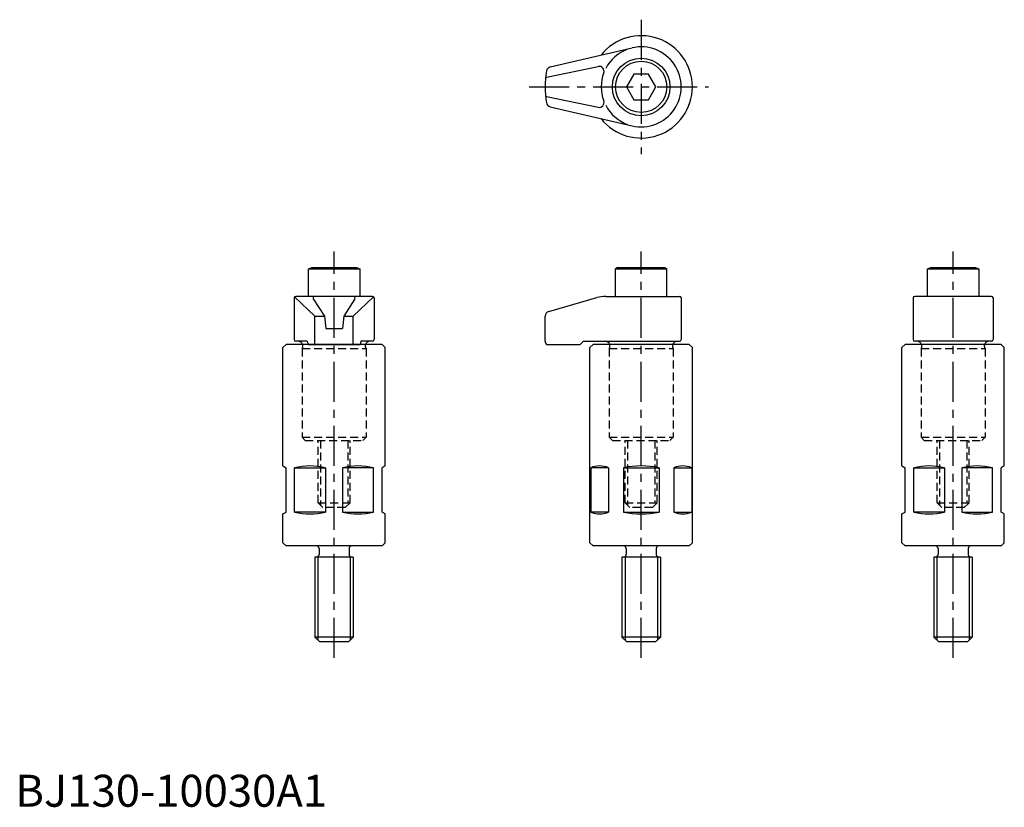
# Model space of a CAD drawing. Extents: x 1 to 309, y 0 to 246.
import ezdxf

# ---------------------------------------------------------------- set-up
doc = ezdxf.new("R2010")
doc.units = 0
doc.header["$LTSCALE"] = 10
doc.header["$MEASUREMENT"] = 0
doc.linetypes.add('CENTER', pattern=[2, 1.25, -0.25, 0.25, -0.25])
doc.linetypes.add('HIDDEN', pattern=[0.375, 0.25, -0.125])
doc.layers.get('0').update_dxf_attribs({"linetype": 'CONTINUOUS'})
for name, color, linetype in [('1', 1, 'CENTER'), ('2', 2, 'HIDDEN'), ('3', 3, 'CONTINUOUS')]:
    doc.layers.add(name, color=color, linetype=linetype)
doc.styles.add('Standard1', font='ARIAL.TTF')

msp = doc.modelspace()

# ---------------------------------------------------------------- linework, layer by layer
for p, q in [((167.17, 231.22), (192.78, 237.18)), ((165.98, 228.04), (182.2, 231.37)), ((193.3, 229), (190.99, 225)), ((197.92, 229), (193.3, 229)), ((200.23, 225), (197.92, 229)), ((190.99, 225), (193.3, 221)), ((197.92, 221), (200.23, 225)), ((165.98, 221.96), (182.2, 218.63)), ((167.17, 218.78), (192.78, 212.82)), ((193.3, 221), (197.92, 221)), ((91.63, 168.17), (92.63, 168.52)), ((91.63, 159.52), (91.63, 168.17)), ((91.63, 168.17), (107.63, 168.17)), ((92.63, 168.52), (106.63, 168.52)), ((106.63, 168.52), (107.63, 168.17)), ((107.63, 168.17), (107.63, 159.52)), ((188.21, 168.52), (187.61, 168.17)), ((187.61, 159.52), (187.61, 168.17)), ((187.61, 168.17), (203.61, 168.17)), ((188.21, 168.52), (203.01, 168.52)), ((203.01, 168.52), (203.61, 168.17)), ((203.61, 159.52), (203.61, 168.17)), ((285.09, 168.17), (286.09, 168.52)), ((285.09, 159.52), (285.09, 168.17)), ((285.09, 168.17), (301.09, 168.17)), ((286.09, 168.52), (300.09, 168.52)), ((300.09, 168.52), (301.09, 168.17)), ((301.09, 168.17), (301.09, 159.52)), ((87.13, 159.02), (87.13, 146.02)), ((93.63, 153.31), (87.28, 159.37)), ((111.63, 159.52), (87.63, 159.52)), ((93.13, 158.74), (96.63, 153.31)), ((106.13, 158.74), (102.63, 153.31)), ((105.63, 153.31), (111.99, 159.37)), ((112.13, 159.02), (112.13, 146.02)), ((166.7, 154.83), (181.77, 159.13)), ((184.51, 159.52), (207.61, 159.52)), ((208.11, 159.02), (208.11, 146.02)), ((280.59, 159.02), (280.59, 146.02)), ((305.09, 159.52), (281.09, 159.52)), ((305.59, 159.02), (305.59, 146.02)), ((93.63, 144.52), (93.63, 153.31)), ((93.63, 153.31), (96.63, 153.31)), ((96.63, 153.31), (97.03, 149.52)), ((102.63, 153.31), (102.23, 149.52)), ((102.63, 153.31), (105.63, 153.31)), ((105.63, 144.52), (105.63, 153.31)), ((165.61, 145.52), (165.61, 153.38)), ((97.03, 149.52), (102.23, 149.52)), ((91.23, 145.52), (87.63, 145.52)), ((91.23, 145.52), (91.49, 144.52)), ((108.03, 145.52), (107.77, 144.52)), ((110.63, 145.52), (108.03, 145.52)), ((111.63, 145.52), (110.63, 145.52)), ((176.58, 144.52), (177.58, 145.52)), ((177.58, 145.52), (207.61, 145.52)), ((305.09, 145.52), (281.09, 145.52)), ((83.63, 143.52), (84.63, 144.52)), ((83.63, 106.52), (83.63, 143.52)), ((114.63, 144.52), (84.63, 144.52)), ((91.49, 144.52), (107.77, 144.52)), ((115.63, 143.52), (114.63, 144.52)), ((115.63, 106.52), (115.63, 143.52)), ((166, 144.52), (176.58, 144.52)), ((179.61, 143.52), (180.61, 144.52)), ((179.61, 82.52), (179.61, 143.52)), ((210.61, 144.52), (180.61, 144.52)), ((211.61, 143.52), (210.61, 144.52)), ((211.61, 82.52), (211.61, 143.52)), ((277.09, 143.52), (278.09, 144.52)), ((277.09, 106.52), (277.09, 143.52)), ((308.09, 144.52), (278.09, 144.52)), ((309.09, 143.52), (308.09, 144.52)), ((309.09, 106.52), (309.09, 143.52)), ((83.63, 106.52), (84.63, 105.94)), ((84.63, 92.09), (84.63, 105.94)), ((87.31, 92.09), (87.31, 105.94)), ((87.31, 105.94), (96.95, 105.94)), ((96.95, 105.94), (96.95, 92.09)), ((102.31, 105.94), (102.31, 92.09)), ((111.95, 105.94), (102.31, 105.94)), ((111.95, 92.09), (111.95, 105.94)), ((115.63, 106.52), (114.63, 105.94)), ((114.63, 92.09), (114.63, 105.94)), ((179.84, 105.94), (179.84, 92.09)), ((185.41, 105.94), (179.84, 105.94)), ((185.41, 105.94), (185.41, 92.09)), ((190.05, 105.94), (190.05, 92.09)), ((190.05, 105.94), (201.18, 105.94)), ((201.18, 105.94), (201.18, 92.09)), ((205.82, 105.94), (211.39, 105.94)), ((205.82, 105.94), (205.82, 92.09)), ((211.39, 105.94), (211.39, 92.09)), ((277.09, 106.52), (278.09, 105.94)), ((278.09, 92.09), (278.09, 105.94)), ((280.77, 92.09), (280.77, 105.94)), ((280.77, 105.94), (290.41, 105.94)), ((290.41, 105.94), (290.41, 92.09)), ((295.77, 105.94), (295.77, 92.09)), ((305.41, 105.94), (295.77, 105.94)), ((305.41, 92.09), (305.41, 105.94)), ((309.09, 106.52), (308.09, 105.94)), ((308.09, 92.09), (308.09, 105.94)), ((83.63, 91.52), (84.63, 92.09)), ((83.63, 82.52), (83.63, 91.52)), ((96.95, 92.09), (87.31, 92.09)), ((102.31, 92.09), (111.95, 92.09)), ((115.63, 91.52), (114.63, 92.09)), ((115.63, 82.52), (115.63, 91.52)), ((185.41, 92.09), (179.84, 92.09)), ((190.05, 92.09), (201.18, 92.09)), ((205.82, 92.09), (211.39, 92.09)), ((277.09, 91.52), (278.09, 92.09)), ((277.09, 82.52), (277.09, 91.52)), ((290.41, 92.09), (280.77, 92.09)), ((295.77, 92.09), (305.41, 92.09)), ((309.09, 91.52), (308.09, 92.09)), ((309.09, 82.52), (309.09, 91.52)), ((84.63, 81.52), (83.63, 82.52)), ((114.63, 81.52), (84.63, 81.52)), ((94.93, 80.72), (94.93, 78.82)), ((104.33, 80.72), (104.33, 78.82)), ((114.63, 81.52), (115.63, 82.52)), ((180.61, 81.52), (179.61, 82.52)), ((210.61, 81.52), (180.61, 81.52)), ((190.91, 80.72), (190.91, 78.82)), ((200.31, 80.72), (200.31, 78.82)), ((210.61, 81.52), (211.61, 82.52)), ((278.09, 81.52), (277.09, 82.52)), ((308.09, 81.52), (278.09, 81.52)), ((288.39, 80.72), (288.39, 78.82)), ((297.79, 80.72), (297.79, 78.82)), ((308.09, 81.52), (309.09, 82.52)), ((93.63, 78.02), (93.63, 53.02)), ((105.63, 78.02), (93.63, 78.02)), ((105.63, 78.02), (105.63, 53.02)), ((201.61, 78.02), (189.61, 78.02)), ((189.61, 78.02), (189.61, 53.02)), ((201.61, 78.02), (201.61, 53.02)), ((287.09, 78.02), (287.09, 53.02)), ((299.09, 78.02), (287.09, 78.02)), ((299.09, 78.02), (299.09, 53.02)), ((95.13, 51.52), (93.63, 53.02)), ((105.63, 53.02), (93.63, 53.02)), ((104.13, 51.52), (105.63, 53.02)), ((201.61, 53.02), (189.61, 53.02)), ((191.11, 51.52), (189.61, 53.02)), ((200.11, 51.52), (201.61, 53.02)), ((288.59, 51.52), (287.09, 53.02)), ((299.09, 53.02), (287.09, 53.02)), ((297.59, 51.52), (299.09, 53.02)), ((104.13, 51.52), (95.13, 51.52)), ((200.11, 51.52), (191.11, 51.52)), ((297.59, 51.52), (288.59, 51.52))]:
    msp.add_line(p, q)
for radius in [9, 8]:
    msp.add_circle((195.61, 225), radius)
for centre, radius, start, end in [((195.61, 225), 16, 218.2878, 141.7122), ((195.61, 225), 12.5, 256.9126, 103.0874), ((195.61, 225), 12.5, 109.967, 152.6201), ((167.51, 229.76), 1.5, 103.0874, 170.3837), ((182.5, 229.9), 1.5, 339.4997, 101.596), ((195.61, 225), 30, 170.3837, 189.6163), ((166.04, 227.75), 0.3, 101.596, 174.686), ((195.61, 225), 12.5, 159.4997, 200.5003), ((166.04, 222.25), 0.3, 185.314, 258.404), ((167.51, 220.24), 1.5, 189.6163, 256.9126), ((182.5, 220.1), 1.5, 258.404, 20.5003), ((195.61, 225), 12.5, 207.3799, 250.033), ((87.63, 159.02), 0.5, 90, 180), ((93.55, 159.02), 0.5, 90, 212.8114), ((105.71, 159.02), 0.5, 327.1886, 90), ((111.63, 159.02), 0.5, 0, 90), ((184.51, 149.52), 10, 90, 105.9454), ((207.61, 159.02), 0.5, 0, 90), ((281.09, 159.02), 0.5, 90, 180), ((305.09, 159.02), 0.5, 0, 90), ((167.11, 153.38), 1.5, 105.9454, 180), ((87.63, 146.02), 0.5, 180, 270), ((88.38, 144.02), 1.5, 19.4712, 90), ((110.88, 144.02), 1.5, 90, 160.5288), ((111.63, 146.02), 0.5, 270, 0), ((167.11, 145.52), 1.5, 180, 221.8103), ((184.36, 144.02), 1.5, 19.4712, 90), ((206.86, 144.02), 1.5, 90, 160.5288), ((207.61, 146.02), 0.5, 270, 0), ((281.09, 146.02), 0.5, 180, 270), ((281.84, 144.02), 1.5, 19.4712, 90), ((304.34, 144.02), 1.5, 90, 160.5288), ((305.09, 146.02), 0.5, 270, 0), ((92.13, 86.09), 20.42, 76.3442, 103.6558), ((107.13, 86.09), 20.42, 76.3442, 103.6558), ((182.62, 99.52), 7, 66.567, 113.433), ((195.61, 79.38), 27.14, 78.1597, 101.8403), ((208.6, 99.52), 7, 66.567, 113.433), ((285.59, 86.09), 20.42, 76.3442, 103.6558), ((300.59, 86.09), 20.42, 76.3442, 103.6558), ((92.13, 111.94), 20.42, 256.3442, 283.6558), ((107.13, 111.94), 20.42, 256.3442, 283.6558), ((182.62, 98.52), 7, 246.567, 293.433), ((195.61, 118.65), 27.14, 258.1597, 281.8403), ((208.6, 98.52), 7, 246.567, 293.433), ((285.59, 111.94), 20.42, 256.3442, 283.6558), ((300.59, 111.94), 20.42, 256.3442, 283.6558), ((94.13, 80.72), 0.8, 0, 90), ((105.13, 80.72), 0.8, 90, 180), ((190.11, 80.72), 0.8, 0, 90), ((201.11, 80.72), 0.8, 90, 180), ((287.59, 80.72), 0.8, 0, 90), ((298.59, 80.72), 0.8, 90, 180), ((94.13, 78.82), 0.8, 270, 0), ((105.13, 78.82), 0.8, 180, 270), ((190.11, 78.82), 0.8, 270, 0), ((201.11, 78.82), 0.8, 180, 270), ((287.59, 78.82), 0.8, 270, 0), ((298.59, 78.82), 0.8, 180, 270)]:
    msp.add_arc(centre, radius, start, end)
at = {"layer": '1'}
for p, q in [((195.61, 246), (195.61, 204)), ((160.61, 225), (216.61, 225)), ((99.63, 46.52), (99.63, 173.52)), ((195.61, 46.52), (195.61, 173.52)), ((293.09, 46.52), (293.09, 173.52))]:
    msp.add_line(p, q, dxfattribs=at)
at = {"layer": '2'}
for p, q in [((89.63, 143.19), (89.63, 115.52)), ((89.63, 143.19), (109.63, 143.19)), ((109.63, 143.19), (109.63, 115.52)), ((185.61, 143.19), (185.61, 115.52)), ((185.61, 143.19), (205.61, 143.19)), ((205.61, 143.19), (205.61, 115.52)), ((283.09, 143.19), (283.09, 115.52)), ((283.09, 143.19), (303.09, 143.19)), ((303.09, 143.19), (303.09, 115.52)), ((89.63, 115.52), (90.63, 114.52)), ((89.63, 115.52), (109.63, 115.52)), ((90.63, 114.52), (108.63, 114.52)), ((94.63, 95.02), (94.63, 114.52)), ((95.38, 114.52), (95.38, 94.27)), ((103.88, 114.52), (103.88, 94.78)), ((104.63, 95.02), (104.63, 114.52)), ((109.63, 115.52), (108.63, 114.52)), ((185.61, 115.52), (186.61, 114.52)), ((185.61, 115.52), (205.61, 115.52)), ((186.61, 114.52), (204.61, 114.52)), ((190.61, 95.02), (190.61, 114.52)), ((191.36, 114.52), (191.36, 94.27)), ((199.86, 114.52), (199.86, 94.78)), ((200.61, 95.02), (200.61, 114.52)), ((205.61, 115.52), (204.61, 114.52)), ((283.09, 115.52), (284.09, 114.52)), ((283.09, 115.52), (303.09, 115.52)), ((284.09, 114.52), (302.09, 114.52)), ((288.09, 95.02), (288.09, 114.52)), ((288.84, 114.52), (288.84, 94.27)), ((297.34, 114.52), (297.34, 94.78)), ((298.09, 95.02), (298.09, 114.52)), ((303.09, 115.52), (302.09, 114.52)), ((94.63, 95.02), (96.13, 93.52)), ((94.63, 95.02), (104.63, 95.02)), ((103.13, 93.52), (96.13, 93.52)), ((104.63, 95.02), (103.13, 93.52)), ((190.61, 95.02), (192.11, 93.52)), ((190.61, 95.02), (200.61, 95.02)), ((199.11, 93.52), (192.11, 93.52)), ((200.61, 95.02), (199.11, 93.52)), ((288.09, 95.02), (289.59, 93.52)), ((288.09, 95.02), (298.09, 95.02)), ((296.59, 93.52), (289.59, 93.52)), ((298.09, 95.02), (296.59, 93.52))]:
    msp.add_line(p, q, dxfattribs=at)
for centre, start, end in [((88.38, 144.02), 326.4427, 19.4712), ((110.88, 144.02), 160.5288, 213.5573), ((184.36, 144.02), 326.4427, 19.4712), ((206.86, 144.02), 160.5288, 213.5573), ((281.84, 144.02), 326.4427, 19.4712), ((304.34, 144.02), 160.5288, 213.5573)]:
    msp.add_arc(centre, 1.5, start, end, dxfattribs=at)
at = {"layer": '3'}
for p, q in [((94.58, 78.02), (94.58, 52.07)), ((104.69, 78.02), (104.69, 52.07)), ((190.56, 78.02), (190.56, 52.07)), ((200.67, 78.02), (200.67, 52.07)), ((288.04, 78.02), (288.04, 52.07)), ((298.14, 78.02), (298.14, 52.07))]:
    msp.add_line(p, q, dxfattribs=at)

# ---------------------------------------------------------------- texts
at = {"color": 3, "style": 'Standard1'}
msp.add_text('BJ130-10030A1', height=10, dxfattribs=at).set_placement((0, 0))

doc.saveas('drawing.dxf')
